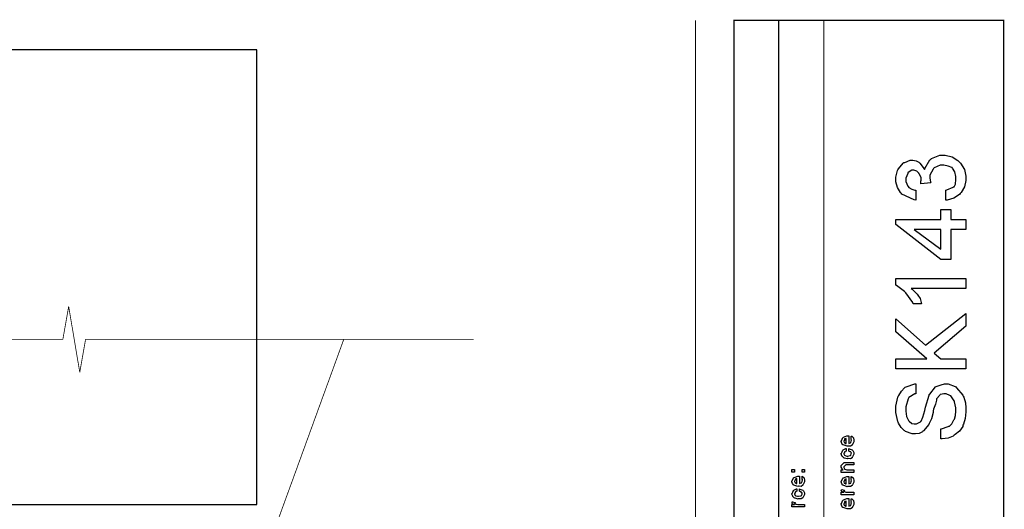
# Model space of a CAD drawing. Extents: x 0.3 to 8, y 0.6 to 11.4.
# Drawn here: x 5.2 to 8, y 10 to 11.4 of the extents above; entities that cross this region are included whole.
import ezdxf

# ---------------------------------------------------------------- set-up
doc = ezdxf.new("R2010")
doc.units = 0
doc.layers.get('0').update_dxf_attribs({"linetype": 'CONTINUOUS'})

msp = doc.modelspace()

# ---------------------------------------------------------------- linework, layer by layer
at = {"color": 0}
for points, const_width in [([(7.09415, 11.3765), (7.09415, 0.594021)], 0.003333), ([(7.325, 8.65653), (7.325, 11.3765)], 0.003333), ([(7.45, 8.65653), (7.45, 11.3765)], 0.003333), ([(5.33899, 10.4915), (5.35511, 10.5828)], 0.002129), ([(5.35511, 10.5828), (5.38586, 10.4001)], 0.002129), ([(4.26276, 10.4915), (5.33904, 10.4915)], 0.002129), ([(4.26276, 10.4915), (5.33904, 10.4915)], 0.002129), ([(4.41147, 5.80203), (6.11846, 10.4919)], 0.002129), ([(5.38586, 10.4001), (5.40199, 10.4915)], 0.002129), ([(6.47821, 10.4915), (5.40199, 10.4915)], 0.002129), ([(5.40199, 10.4915), (6.47826, 10.4915)], 0.002129)]:
    msp.add_lwpolyline(points, dxfattribs=dict(at, const_width=const_width))
at = {"color": 0, "const_width": 0.003333}
msp.add_lwpolyline([(7.94918, 11.3765), (7.20081, 11.3765), (7.20081, 8.65653), (7.94918, 8.65653), (7.94918, 11.3765)], close=True, dxfattribs=at)
at = {"color": 7}
msp.add_lwpolyline([(3.91001, 10.0332), (5.87751, 10.0332), (5.87751, 11.2949), (3.91001, 11.2949), (3.91001, 10.0332)], close=True, dxfattribs=at)
at = {"color": 0}
for points in [[(7.7886, 10.8776), (7.7886, 10.9053), (7.79103, 10.9059), (7.80878, 10.9134), (7.80986, 10.9142), (7.81143, 10.9143), (7.81556, 10.922), (7.81637, 10.9349), (7.81637, 10.9392), (7.81637, 10.9435), (7.81371, 10.9565), (7.80747, 10.9667), (7.80574, 10.9678), (7.80482, 10.9684), (7.795, 10.9721), (7.78317, 10.9748), (7.77926, 10.9748), (7.77301, 10.9748), (7.75593, 10.9668), (7.75431, 10.9652), (7.75317, 10.9633), (7.74432, 10.9465), (7.74432, 10.9409), (7.74454, 10.9392), (7.74649, 10.9274), (7.74693, 10.9259), (7.71915, 10.9231), (7.71915, 10.924), (7.71936, 10.9297), (7.71936, 10.9316), (7.7205, 10.9324), (7.71975, 10.9407), (7.71503, 10.9503), (7.71415, 10.9518), (7.71367, 10.9528), (7.70792, 10.958), (7.70021, 10.9609), (7.69767, 10.9609), (7.69408, 10.9609), (7.68426, 10.9547), (7.68333, 10.9535), (7.68301, 10.9517), (7.67749, 10.9387), (7.67749, 10.9344), (7.67749, 10.9296), (7.68324, 10.9164), (7.68443, 10.9151), (7.68617, 10.913), (7.69397, 10.9076), (7.70293, 10.9057), (7.70526, 10.9053), (7.70526, 10.8776), (7.70081, 10.8782), (7.66663, 10.8942), (7.66424, 10.8967), (7.66289, 10.8987), (7.65496, 10.9128), (7.64971, 10.9287), (7.64971, 10.934), (7.64971, 10.941), (7.65475, 10.9598), (7.65578, 10.962), (7.6574, 10.964), (7.67054, 10.9806), (7.67228, 10.9817), (7.67444, 10.9823), (7.68942, 10.9887), (7.6944, 10.9887), (7.69739, 10.9887), (7.7065, 10.987), (7.71329, 10.9832), (7.71481, 10.9822), (7.71665, 10.9804), (7.72843, 10.9648), (7.72935, 10.9626), (7.73032, 10.9653), (7.74449, 10.9891), (7.74671, 10.991), (7.74893, 10.9927), (7.77215, 11.0026), (7.77992, 11.0026), (7.78636, 11.0026), (7.80585, 10.998), (7.82233, 10.9874), (7.82549, 10.9843), (7.82896, 10.9805), (7.84008, 10.9625), (7.84415, 10.9443), (7.84415, 10.9383), (7.84415, 10.9323), (7.84029, 10.9146), (7.83129, 10.8992), (7.82874, 10.8964), (7.82625, 10.8932), (7.81111, 10.8828), (7.79267, 10.8779), (7.7886, 10.8776)], [(7.84415, 10.7965), (7.80249, 10.7965), (7.80249, 10.7132), (7.77471, 10.7132), (7.64971, 10.8104), (7.64971, 10.8243), (7.77471, 10.8243), (7.77471, 10.8521), (7.80249, 10.8521), (7.80249, 10.8243), (7.84415, 10.8243), (7.84415, 10.7965)], [(7.77471, 10.7965), (7.70049, 10.7965), (7.77471, 10.7416), (7.77471, 10.7965)], [(7.84415, 10.6599), (7.84415, 10.6321), (7.69267, 10.6321), (7.69506, 10.6308), (7.70775, 10.618), (7.70917, 10.6167), (7.71133, 10.6144), (7.71746, 10.6047), (7.72061, 10.5935), (7.72132, 10.5904), (7.69832, 10.5904), (7.69733, 10.5935), (7.67792, 10.6203), (7.67575, 10.6226), (7.67362, 10.6245), (7.65176, 10.6411), (7.64971, 10.6421), (7.64971, 10.6599), (7.84415, 10.6599)], [(7.84415, 10.4099), (7.64971, 10.4099), (7.64971, 10.4377), (7.73629, 10.4377), (7.64971, 10.5121), (7.64971, 10.5488), (7.73217, 10.4754), (7.84415, 10.5627), (7.84415, 10.5277), (7.75582, 10.4535), (7.77471, 10.4377), (7.84415, 10.4377), (7.84415, 10.4099)], [(7.77471, 10.2154), (7.77471, 10.2432), (7.77693, 10.2434), (7.79554, 10.2496), (7.79706, 10.2506), (7.79896, 10.2509), (7.80557, 10.2571), (7.81024, 10.2665), (7.81117, 10.2686), (7.81246, 10.2696), (7.81572, 10.2801), (7.81637, 10.2919), (7.81637, 10.296), (7.81637, 10.3019), (7.81311, 10.3181), (7.81246, 10.3198), (7.81208, 10.321), (7.80238, 10.3344), (7.80118, 10.3352), (7.8001, 10.3353), (7.78968, 10.3404), (7.78621, 10.3404), (7.78279, 10.3404), (7.77351, 10.3386), (7.77253, 10.3383), (7.77167, 10.3369), (7.76299, 10.3269), (7.76233, 10.325), (7.76288, 10.3228), (7.76038, 10.312), (7.75479, 10.2976), (7.75387, 10.2936), (7.75343, 10.2888), (7.74899, 10.2714), (7.74346, 10.2598), (7.74258, 10.258), (7.74172, 10.2555), (7.72674, 10.2377), (7.725, 10.2365), (7.72392, 10.2347), (7.71492, 10.2302), (7.70487, 10.2293), (7.70157, 10.2293), (7.69489, 10.2293), (7.67694, 10.2362), (7.67488, 10.2376), (7.67303, 10.2382), (7.66435, 10.2466), (7.65725, 10.2588), (7.65621, 10.2614), (7.65572, 10.2637), (7.64971, 10.2884), (7.64971, 10.2966), (7.64971, 10.3059), (7.65529, 10.3312), (7.65643, 10.3339), (7.65811, 10.336), (7.66543, 10.3473), (7.67379, 10.3574), (7.67596, 10.3589), (7.67824, 10.3599), (7.70254, 10.3681), (7.70526, 10.3682), (7.70526, 10.3404), (7.70299, 10.3401), (7.68578, 10.33), (7.68464, 10.3283), (7.68399, 10.3264), (7.67749, 10.3047), (7.67749, 10.2975), (7.67749, 10.2925), (7.67937, 10.2777), (7.68378, 10.2683), (7.68507, 10.2667), (7.68686, 10.2643), (7.69425, 10.2583), (7.70119, 10.2571), (7.70353, 10.2571), (7.70738, 10.2571), (7.7179, 10.2629), (7.71893, 10.2641), (7.71996, 10.2646), (7.72511, 10.2752), (7.73043, 10.2943), (7.73151, 10.299), (7.73265, 10.3037), (7.74193, 10.3363), (7.74281, 10.3381), (7.74437, 10.3396), (7.75994, 10.3596), (7.7619, 10.3608), (7.76489, 10.3615), (7.77585, 10.3655), (7.78522, 10.3682), (7.78838, 10.3682), (7.79538, 10.3682), (7.81414, 10.3608), (7.81637, 10.3593), (7.81854, 10.3574), (7.83574, 10.3369), (7.83699, 10.3342), (7.83878, 10.3308), (7.84322, 10.3158), (7.84415, 10.3019), (7.84415, 10.2972), (7.84415, 10.2908), (7.84214, 10.2717), (7.83742, 10.2566), (7.83611, 10.2536), (7.83542, 10.2498), (7.82683, 10.2365), (7.81431, 10.2275), (7.8116, 10.2259), (7.80926, 10.2233), (7.79483, 10.2169), (7.77813, 10.2155), (7.77471, 10.2154)], [(7.52639, 10.2166), (7.52639, 10.2233), (7.52747, 10.2225), (7.53126, 10.2193), (7.5316, 10.2188), (7.53203, 10.2179), (7.53333, 10.212), (7.53333, 10.2101), (7.53333, 10.2074), (7.52953, 10.2001), (7.52878, 10.1994), (7.52844, 10.1981), (7.52389, 10.1951), (7.51808, 10.1955), (7.51618, 10.1955), (7.51504, 10.1949), (7.50392, 10.1988), (7.50317, 10.1994), (7.50268, 10.1993), (7.49986, 10.2027), (7.49839, 10.2081), (7.49839, 10.2098), (7.49899, 10.2102), (7.50274, 10.219), (7.5036, 10.2196), (7.50457, 10.22), (7.51439, 10.2235), (7.51771, 10.2235), (7.51771, 10.2234), (7.51885, 10.2235), (7.51922, 10.2235), (7.51922, 10.2027), (7.51982, 10.2027), (7.52432, 10.2045), (7.52465, 10.2049), (7.52525, 10.2049), (7.52639, 10.2088), (7.52639, 10.2101), (7.52644, 10.21), (7.52725, 10.2111), (7.52639, 10.2131), (7.52639, 10.2138), (7.52644, 10.2137), (7.52725, 10.2139), (7.52639, 10.2159), (7.52639, 10.2166)], [(7.51228, 10.2027), (7.51228, 10.2166), (7.51228, 10.2166), (7.50794, 10.2151), (7.50772, 10.2148), (7.50804, 10.214), (7.50739, 10.211), (7.50533, 10.21), (7.50533, 10.2096), (7.50533, 10.2086), (7.50696, 10.2052), (7.50729, 10.2049), (7.50821, 10.2045), (7.51103, 10.203), (7.51196, 10.2027), (7.51228, 10.2027)], [(7.51922, 10.1816), (7.51922, 10.1886), (7.52036, 10.1878), (7.52899, 10.1846), (7.52964, 10.184), (7.53056, 10.1832), (7.53333, 10.1773), (7.53333, 10.1753), (7.53333, 10.1726), (7.52969, 10.1652), (7.52899, 10.1645), (7.52867, 10.1631), (7.524, 10.1602), (7.51797, 10.1606), (7.51597, 10.1606), (7.51532, 10.16), (7.50707, 10.162), (7.50642, 10.1623), (7.50642, 10.1623), (7.50447, 10.1634), (7.50067, 10.1671), (7.50035, 10.1678), (7.50044, 10.1683), (7.49839, 10.1737), (7.49839, 10.1756), (7.49926, 10.1757), (7.50132, 10.1793), (7.50246, 10.1837), (7.50294, 10.1842), (7.5036, 10.1846), (7.51114, 10.1884), (7.51228, 10.1886), (7.51228, 10.1816), (7.51228, 10.1815), (7.50735, 10.1795), (7.50707, 10.1793), (7.50739, 10.1786), (7.50729, 10.176), (7.50533, 10.1755), (7.50533, 10.1753), (7.50533, 10.1742), (7.5075, 10.1703), (7.50794, 10.1699), (7.50929, 10.1693), (7.51413, 10.1678), (7.51575, 10.1678), (7.517, 10.1677), (7.52357, 10.1694), (7.524, 10.1697), (7.52471, 10.1698), (7.52639, 10.1736), (7.52639, 10.1749), (7.52639, 10.1749), (7.52682, 10.1763), (7.52492, 10.1789), (7.52465, 10.1793), (7.52465, 10.1793), (7.52351, 10.1793), (7.51982, 10.1815), (7.51922, 10.1816)], [(7.53333, 10.1222), (7.49839, 10.1222), (7.49839, 10.1293), (7.50337, 10.1293), (7.50274, 10.1299), (7.49839, 10.1369), (7.49839, 10.1393), (7.49839, 10.1417), (7.50685, 10.1502), (7.51228, 10.1502), (7.53333, 10.1502), (7.53333, 10.1432), (7.51379, 10.1432), (7.51097, 10.1432), (7.50533, 10.1376), (7.50533, 10.1372), (7.50533, 10.1359), (7.50713, 10.1319), (7.5075, 10.1315), (7.50886, 10.1309), (7.51401, 10.1293), (7.51575, 10.1293), (7.53333, 10.1293), (7.53333, 10.1222)], [(7.36861, 10.123), (7.36167, 10.123), (7.36167, 10.1302), (7.36861, 10.1302), (7.36861, 10.123)], [(7.38967, 10.1051), (7.38967, 10.1119), (7.39075, 10.1111), (7.39454, 10.1079), (7.39488, 10.1073), (7.39531, 10.1065), (7.39661, 10.1006), (7.39661, 10.0986), (7.39661, 10.096), (7.39281, 10.0887), (7.39206, 10.088), (7.39172, 10.0867), (7.38717, 10.0837), (7.38136, 10.0841), (7.37947, 10.0841), (7.37833, 10.0835), (7.36721, 10.0873), (7.36644, 10.088), (7.36596, 10.0878), (7.36314, 10.0913), (7.36167, 10.0966), (7.36167, 10.0984), (7.36226, 10.0987), (7.36601, 10.1075), (7.36687, 10.1082), (7.36786, 10.1086), (7.37768, 10.1121), (7.38099, 10.1121), (7.38099, 10.112), (7.38213, 10.1121), (7.3825, 10.1121), (7.3825, 10.0913), (7.3831, 10.0913), (7.3876, 10.0931), (7.38793, 10.0934), (7.38853, 10.0935), (7.38967, 10.0973), (7.38967, 10.0986), (7.38972, 10.0986), (7.39053, 10.0997), (7.38967, 10.1016), (7.38967, 10.1023), (7.38972, 10.1022), (7.39053, 10.1024), (7.38967, 10.1044), (7.38967, 10.1051)], [(7.39661, 10.123), (7.38967, 10.123), (7.38967, 10.1302), (7.39661, 10.1302), (7.39661, 10.123)], [(7.52639, 10.1043), (7.52639, 10.111), (7.52747, 10.1102), (7.53126, 10.107), (7.5316, 10.1064), (7.53203, 10.1056), (7.53333, 10.0997), (7.53333, 10.0978), (7.53333, 10.0951), (7.52953, 10.0878), (7.52878, 10.0871), (7.52844, 10.0858), (7.52389, 10.0828), (7.51808, 10.0832), (7.51618, 10.0832), (7.51504, 10.0826), (7.50392, 10.0865), (7.50317, 10.0871), (7.50268, 10.087), (7.49986, 10.0904), (7.49839, 10.0958), (7.49839, 10.0975), (7.49899, 10.0979), (7.50274, 10.1067), (7.5036, 10.1073), (7.50457, 10.1077), (7.51439, 10.1112), (7.51771, 10.1112), (7.51771, 10.1111), (7.51885, 10.1112), (7.51922, 10.1112), (7.51922, 10.0904), (7.51982, 10.0904), (7.52432, 10.0922), (7.52465, 10.0926), (7.52525, 10.0926), (7.52639, 10.0965), (7.52639, 10.0978), (7.52644, 10.0977), (7.52725, 10.0988), (7.52639, 10.1008), (7.52639, 10.1015), (7.52644, 10.1013), (7.52725, 10.1016), (7.52639, 10.1036), (7.52639, 10.1043)], [(7.37556, 10.0913), (7.37556, 10.1051), (7.37556, 10.1051), (7.37122, 10.1036), (7.371, 10.1034), (7.37133, 10.1026), (7.37068, 10.0996), (7.36861, 10.0985), (7.36861, 10.0982), (7.36861, 10.0971), (7.37024, 10.0938), (7.37057, 10.0934), (7.37149, 10.093), (7.37431, 10.0916), (7.37524, 10.0913), (7.37556, 10.0913)], [(7.51228, 10.0904), (7.51228, 10.1043), (7.51228, 10.1043), (7.50794, 10.1028), (7.50772, 10.1025), (7.50804, 10.1017), (7.50739, 10.0987), (7.50533, 10.0977), (7.50533, 10.0973), (7.50533, 10.0962), (7.50696, 10.0929), (7.50729, 10.0926), (7.50821, 10.0922), (7.51103, 10.0907), (7.51196, 10.0904), (7.51228, 10.0904)], [(7.3825, 10.0701), (7.3825, 10.077), (7.38364, 10.0763), (7.39226, 10.0731), (7.39292, 10.0725), (7.39385, 10.0717), (7.39661, 10.0658), (7.39661, 10.0638), (7.39661, 10.0611), (7.39297, 10.0536), (7.39226, 10.053), (7.39194, 10.0516), (7.38728, 10.0486), (7.38125, 10.049), (7.37925, 10.049), (7.3786, 10.0484), (7.37035, 10.0505), (7.36969, 10.0508), (7.36969, 10.0508), (7.36775, 10.0519), (7.36394, 10.0556), (7.36363, 10.0562), (7.36374, 10.0568), (7.36167, 10.0622), (7.36167, 10.064), (7.36254, 10.0642), (7.3646, 10.0678), (7.36574, 10.0721), (7.36622, 10.0727), (7.36687, 10.073), (7.37442, 10.0769), (7.37556, 10.077), (7.37556, 10.0701), (7.37556, 10.0699), (7.37063, 10.068), (7.37035, 10.0677), (7.37068, 10.0671), (7.37057, 10.0645), (7.36861, 10.064), (7.36861, 10.0638), (7.36861, 10.0626), (7.37079, 10.0587), (7.37122, 10.0584), (7.37257, 10.0578), (7.3774, 10.0562), (7.37903, 10.0562), (7.38028, 10.0562), (7.38685, 10.0578), (7.38728, 10.0582), (7.38799, 10.0582), (7.38967, 10.0621), (7.38967, 10.0634), (7.38967, 10.0634), (7.3901, 10.0648), (7.38819, 10.0674), (7.38793, 10.0677), (7.38793, 10.0677), (7.38679, 10.0678), (7.3831, 10.07), (7.3825, 10.0701)], [(7.53333, 10.0606), (7.49839, 10.0606), (7.49839, 10.0678), (7.50533, 10.0678), (7.50463, 10.0679), (7.4999, 10.0696), (7.49969, 10.0697), (7.49969, 10.0697), (7.49839, 10.071), (7.49839, 10.0715), (7.49861, 10.0714), (7.49947, 10.0744), (7.49969, 10.0747), (7.50664, 10.0732), (7.5069, 10.0729), (7.50724, 10.0714), (7.50533, 10.0712), (7.50533, 10.0712), (7.50533, 10.0707), (7.50621, 10.0694), (7.50642, 10.0693), (7.50713, 10.0691), (7.50935, 10.0684), (7.5094, 10.0682), (7.50946, 10.0682), (7.51076, 10.068), (7.51467, 10.0678), (7.51597, 10.0678), (7.53333, 10.0678), (7.53333, 10.0606)], [(7.39661, 10.0264), (7.36167, 10.0264), (7.36167, 10.0336), (7.36861, 10.0336), (7.36792, 10.0337), (7.36319, 10.0354), (7.36297, 10.0355), (7.36297, 10.0355), (7.36167, 10.0368), (7.36167, 10.0373), (7.36189, 10.0372), (7.36275, 10.0403), (7.36297, 10.0405), (7.36992, 10.039), (7.37019, 10.0387), (7.37051, 10.0372), (7.36861, 10.0371), (7.36861, 10.0371), (7.36861, 10.0366), (7.36949, 10.0352), (7.36969, 10.0351), (7.3704, 10.0349), (7.37262, 10.0342), (7.37268, 10.034), (7.37274, 10.034), (7.37404, 10.0339), (7.37794, 10.0336), (7.37925, 10.0336), (7.39661, 10.0336), (7.39661, 10.0264)], [(7.52639, 10.0427), (7.52639, 10.0494), (7.52747, 10.0487), (7.53126, 10.0454), (7.5316, 10.0449), (7.53203, 10.0441), (7.53333, 10.0381), (7.53333, 10.0362), (7.53333, 10.0335), (7.52953, 10.0262), (7.52878, 10.0256), (7.52844, 10.0242), (7.52389, 10.0212), (7.51808, 10.0217), (7.51618, 10.0217), (7.51504, 10.0211), (7.50392, 10.0249), (7.50317, 10.0256), (7.50268, 10.0254), (7.49986, 10.0288), (7.49839, 10.0342), (7.49839, 10.036), (7.49899, 10.0363), (7.50274, 10.0451), (7.5036, 10.0457), (7.50457, 10.0461), (7.51439, 10.0496), (7.51771, 10.0496), (7.51771, 10.0495), (7.51885, 10.0496), (7.51922, 10.0496), (7.51922, 10.0288), (7.51982, 10.0288), (7.52432, 10.0307), (7.52465, 10.031), (7.52525, 10.031), (7.52639, 10.0349), (7.52639, 10.0362), (7.52644, 10.0361), (7.52725, 10.0372), (7.52639, 10.0392), (7.52639, 10.0399), (7.52644, 10.0398), (7.52725, 10.04), (7.52639, 10.042), (7.52639, 10.0427)], [(7.51228, 10.0288), (7.51228, 10.0427), (7.51228, 10.0427), (7.50794, 10.0412), (7.50772, 10.041), (7.50804, 10.0402), (7.50739, 10.0371), (7.50533, 10.0361), (7.50533, 10.0357), (7.50533, 10.0347), (7.50696, 10.0313), (7.50729, 10.031), (7.50821, 10.0306), (7.51103, 10.0291), (7.51196, 10.0288), (7.51228, 10.0288)]]:
    msp.add_lwpolyline(points, close=True, dxfattribs=at)

doc.saveas('drawing.dxf')
